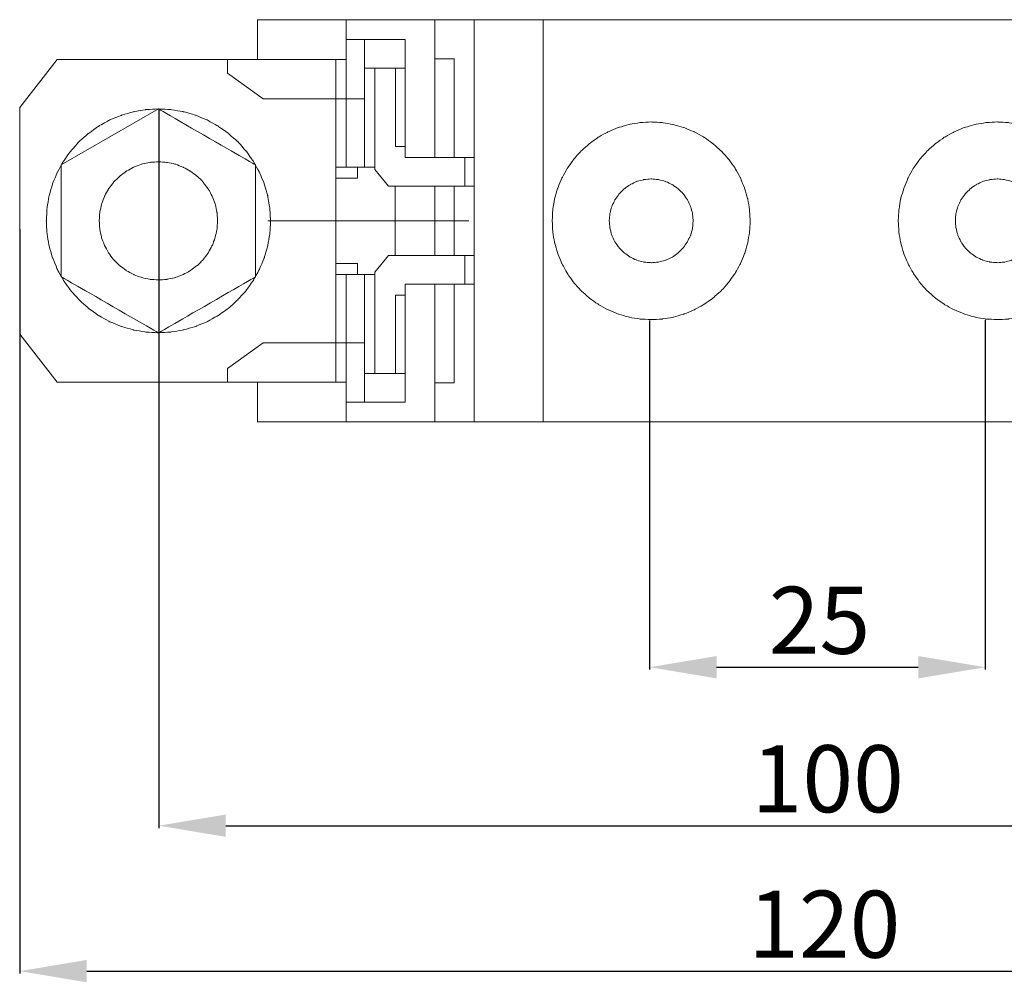
# Model space of a CAD drawing. Units: centimetres. Extents: x -29 to 356, y 22 to 139.
# Drawn here: x 214 to 288, y 22 to 94 of the extents above; entities that cross this region are included whole.
import ezdxf

# ---------------------------------------------------------------- set-up
doc = ezdxf.new("R2010")
doc.units = ezdxf.units.CM
doc.header["$MEASUREMENT"] = 0
doc.layers.add('layer 1', color=7, linetype='Continuous')
doc.styles.get("Standard").update_dxf_attribs({"font": 'isocpeur.ttf', "height": 5})
doc.dimstyles.get("Standard").update_dxf_attribs({"dimtxt": 5, "dimasz": 5, "dimexe": 0.18, "dimexo": 0.0625, "dimgap": 1, "dimtad": 1, "dimdec": 0, "dimzin": 0, "dimdsep": 46, "dimtxsty": 'Standard', "dimcen": 0.09, "dimadec": 0, "dimazin": 0, "dimtfac": 1, "dimtdec": 0, "dimtmove": 0, "dimatfit": 3, "dimfxl": 1, "dimtolj": 1, "dimtzin": 0, "dimarcsym": 0})

# ---------------------------------------------------------------- blocks, each defined once
blk = doc.blocks.new('A$C0FCE60CB')
at = {"layer": 'layer 1', "lineweight": 9}
for points in [[(59.999, 29.999), (59.999, 29.999), (17.728, 29.999), (17.728, 29.999)], [(17.728, 29.999), (17.728, 29.999), (17.728, 27.039), (17.728, 27.039)], [(24.339, 27.039), (24.339, 27.039), (24.339, 29.999), (24.339, 29.999)], [(30.958, 19.728), (30.958, 19.728), (30.958, 29.999), (30.958, 29.999)], [(33.894, 19.728), (33.894, 19.728), (33.894, 29.999), (33.894, 29.999)], [(39.041, 0), (39.041, 0), (39.041, 29.999), (39.041, 29.999)], [(59.999, 29.999), (59.999, 29.999), (102.278, 29.999), (102.278, 29.999)], [(28.747, 28.53), (28.747, 28.53), (24.339, 28.53), (24.339, 28.53)], [(25.705, 19.012), (25.705, 19.012), (25.705, 28.53), (25.705, 28.53)], [(28.747, 28.53), (28.747, 28.53), (28.747, 19.728), (28.747, 19.728)], [(0, 23.44), (0, 23.44), (2.793, 27.039), (2.793, 27.039)], [(2.793, 27.039), (2.793, 27.039), (24.339, 27.039), (24.339, 27.039)], [(15.495, 26.023), (15.495, 26.023), (15.495, 27.039), (15.495, 27.039)], [(23.577, 14.999), (23.577, 14.999), (23.577, 27.039), (23.577, 27.039)], [(24.339, 27.039), (24.339, 27.039), (24.339, 19.012), (24.339, 19.012)], [(30.958, 27.07), (30.958, 27.07), (32.392, 27.07), (32.392, 27.07)], [(32.392, 27.07), (32.392, 27.07), (32.392, 19.728), (32.392, 19.728)], [(18.151, 24.103), (18.151, 24.103), (15.495, 26.023), (15.495, 26.023)], [(28.747, 26.377), (28.747, 26.377), (25.705, 26.377), (25.705, 26.377)], [(26.498, 26.377), (26.498, 26.377), (26.498, 18.832), (26.498, 18.832)], [(28.03, 20.534), (28.03, 20.534), (28.03, 26.377), (28.03, 26.377)], [(25.705, 24.103), (25.705, 24.103), (18.151, 24.103), (18.151, 24.103)], [(0, 14.999), (0, 14.999), (0, 23.44), (0, 23.44)], [(28.747, 20.534), (28.747, 20.534), (28.03, 20.534), (28.03, 20.534)], [(28.747, 19.728), (28.747, 19.728), (33.894, 19.728), (33.894, 19.728)], [(33.192, 17.582), (33.192, 17.582), (33.192, 19.728), (33.192, 19.728)], [(33.894, 17.582), (33.894, 17.582), (33.894, 19.728), (33.894, 19.728)], [(23.577, 19.012), (23.577, 19.012), (26.498, 19.012), (26.498, 19.012)], [(25.192, 19.012), (25.192, 19.012), (25.192, 18.184), (25.192, 18.184)], [(26.498, 18.832), (26.498, 18.832), (27.509, 17.582), (27.509, 17.582)], [(25.192, 18.184), (25.192, 18.184), (23.577, 18.184), (23.577, 18.184)], [(27.509, 17.582), (27.509, 17.582), (33.894, 17.582), (33.894, 17.582)], [(28.015, 17.582), (28.015, 17.582), (28.015, 14.999), (28.015, 14.999)], [(30.951, 17.582), (30.951, 17.582), (30.951, 14.999), (30.951, 14.999)], [(32.407, 17.582), (32.407, 17.582), (32.407, 14.999), (32.407, 14.999)], [(33.894, 17.582), (33.894, 17.582), (33.894, 14.999), (33.894, 14.999)], [(0, 14.999), (0, 14.999), (0, 6.551), (0, 6.551)], [(18.513, 14.999), (18.513, 14.999), (33.487, 14.999), (33.487, 14.999)], [(23.577, 14.999), (23.577, 14.999), (23.577, 2.959), (23.577, 2.959)], [(28.015, 12.409), (28.015, 12.409), (28.015, 14.999), (28.015, 14.999)], [(30.951, 12.409), (30.951, 12.409), (30.951, 14.999), (30.951, 14.999)], [(32.407, 12.409), (32.407, 12.409), (32.407, 14.999), (32.407, 14.999)], [(33.894, 12.409), (33.894, 12.409), (33.894, 14.999), (33.894, 14.999)], [(25.192, 11.807), (25.192, 11.807), (23.577, 11.807), (23.577, 11.807)], [(25.192, 10.986), (25.192, 10.986), (25.192, 11.807), (25.192, 11.807)], [(26.498, 11.166), (26.498, 11.166), (27.509, 12.409), (27.509, 12.409)], [(27.509, 12.409), (27.509, 12.409), (33.894, 12.409), (33.894, 12.409)], [(33.192, 12.409), (33.192, 12.409), (33.192, 10.263), (33.192, 10.263)], [(33.894, 12.409), (33.894, 12.409), (33.894, 10.263), (33.894, 10.263)], [(26.498, 3.614), (26.498, 3.614), (26.498, 11.166), (26.498, 11.166)], [(23.577, 10.986), (23.577, 10.986), (26.498, 10.986), (26.498, 10.986)], [(24.339, 2.959), (24.339, 2.959), (24.339, 10.986), (24.339, 10.986)], [(25.705, 10.986), (25.705, 10.986), (25.705, 1.461), (25.705, 1.461)], [(28.747, 1.461), (28.747, 1.461), (28.747, 10.263), (28.747, 10.263)], [(28.747, 10.263), (28.747, 10.263), (33.894, 10.263), (33.894, 10.263)], [(30.958, 10.263), (30.958, 10.263), (30.958, 0), (30.958, 0)], [(32.392, 2.922), (32.392, 2.922), (32.392, 10.263), (32.392, 10.263)], [(33.894, 10.263), (33.894, 10.263), (33.894, 0), (33.894, 0)], [(28.747, 9.465), (28.747, 9.465), (28.03, 9.465), (28.03, 9.465)], [(28.03, 9.465), (28.03, 9.465), (28.03, 3.614), (28.03, 3.614)], [(0, 6.551), (0, 6.551), (2.793, 2.959), (2.793, 2.959)], [(18.151, 5.888), (18.151, 5.888), (15.495, 3.976), (15.495, 3.976)], [(25.705, 5.888), (25.705, 5.888), (18.151, 5.888), (18.151, 5.888)], [(15.495, 3.976), (15.495, 3.976), (15.495, 2.959), (15.495, 2.959)], [(2.793, 2.959), (2.793, 2.959), (24.339, 2.959), (24.339, 2.959)], [(17.728, 0), (17.728, 0), (17.728, 2.959), (17.728, 2.959)], [(24.339, 2.959), (24.339, 2.959), (24.339, 0), (24.339, 0)], [(28.747, 3.614), (28.747, 3.614), (25.705, 3.614), (25.705, 3.614)], [(30.958, 2.922), (30.958, 2.922), (32.392, 2.922), (32.392, 2.922)], [(28.747, 1.461), (28.747, 1.461), (24.339, 1.461), (24.339, 1.461)], [(59.999, 0), (59.999, 0), (17.728, 0), (17.728, 0)], [(59.999, 0), (59.999, 0), (102.278, 0), (102.278, 0)]]:
    blk.add_open_spline(points, degree=3, dxfattribs=at)
for points, knots in [([(18.709, 14.999), (18.709, 14.999), (18.657, 15.933), (18.657, 15.933), (18.657, 15.933), (18.657, 15.933), (18.498, 16.851), (18.498, 16.851), (18.498, 16.851), (18.498, 16.851), (18.241, 17.755), (18.241, 17.755), (18.241, 17.755), (18.241, 17.755), (17.879, 18.621), (17.879, 18.621), (17.879, 18.621), (17.879, 18.621), (17.426, 19.442), (17.426, 19.442), (17.426, 19.442), (17.426, 19.442), (16.883, 20.202), (16.883, 20.202), (16.883, 20.202), (16.883, 20.202), (16.257, 20.903), (16.257, 20.903), (16.257, 20.903), (16.257, 20.903), (15.562, 21.52), (15.562, 21.52), (15.562, 21.52), (15.562, 21.52), (14.793, 22.062), (14.793, 22.062), (14.793, 22.062), (14.793, 22.062), (13.978, 22.522), (13.978, 22.522), (13.978, 22.522), (13.978, 22.522), (13.11, 22.875), (13.11, 22.875), (13.11, 22.875), (13.11, 22.875), (12.204, 23.139), (12.204, 23.139), (12.204, 23.139), (12.204, 23.139), (11.283, 23.289), (11.283, 23.289), (11.283, 23.289), (11.283, 23.289), (10.347, 23.342), (10.347, 23.342), (10.347, 23.342), (10.347, 23.342), (9.412, 23.289), (9.412, 23.289), (9.412, 23.289), (9.412, 23.289), (8.483, 23.139), (8.483, 23.139), (8.483, 23.139), (8.483, 23.139), (7.585, 22.875), (7.585, 22.875), (7.585, 22.875), (7.585, 22.875), (6.717, 22.522), (6.717, 22.522), (6.717, 22.522), (6.717, 22.522), (5.894, 22.062), (5.894, 22.062), (5.894, 22.062), (5.894, 22.062), (5.132, 21.52), (5.132, 21.52), (5.132, 21.52), (5.132, 21.52), (4.43, 20.903), (4.43, 20.903), (4.43, 20.903), (4.43, 20.903), (3.804, 20.202), (3.804, 20.202), (3.804, 20.202), (3.804, 20.202), (3.268, 19.442), (3.268, 19.442), (3.268, 19.442), (3.268, 19.442), (2.808, 18.621), (2.808, 18.621), (2.808, 18.621), (2.808, 18.621), (2.453, 17.755), (2.453, 17.755), (2.453, 17.755), (2.453, 17.755), (2.189, 16.851), (2.189, 16.851), (2.189, 16.851), (2.189, 16.851), (2.038, 15.933), (2.038, 15.933), (2.038, 15.933), (2.038, 15.933), (1.985, 14.999), (1.985, 14.999), (1.985, 14.999), (1.985, 14.999), (2.038, 14.065), (2.038, 14.065), (2.038, 14.065), (2.038, 14.065), (2.189, 13.139), (2.189, 13.139), (2.189, 13.139), (2.189, 13.139), (2.453, 12.243), (2.453, 12.243), (2.453, 12.243), (2.453, 12.243), (2.808, 11.378), (2.808, 11.378), (2.808, 11.378), (2.808, 11.378), (3.268, 10.556), (3.268, 10.556), (3.268, 10.556), (3.268, 10.556), (3.804, 9.796), (3.804, 9.796), (3.804, 9.796), (3.804, 9.796), (4.43, 9.096), (4.43, 9.096), (4.43, 9.096), (4.43, 9.096), (5.132, 8.471), (5.132, 8.471), (5.132, 8.471), (5.132, 8.471), (5.894, 7.929), (5.894, 7.929), (5.894, 7.929), (5.894, 7.929), (6.717, 7.477), (6.717, 7.477), (6.717, 7.477), (6.717, 7.477), (7.585, 7.116), (7.585, 7.116), (7.585, 7.116), (7.585, 7.116), (8.483, 6.86), (8.483, 6.86), (8.483, 6.86), (8.483, 6.86), (9.412, 6.702), (9.412, 6.702), (9.412, 6.702), (9.412, 6.702), (10.347, 6.649), (10.347, 6.649), (10.347, 6.649), (10.347, 6.649), (11.283, 6.702), (11.283, 6.702), (11.283, 6.702), (11.283, 6.702), (12.204, 6.86), (12.204, 6.86), (12.204, 6.86), (12.204, 6.86), (13.11, 7.116), (13.11, 7.116), (13.11, 7.116), (13.11, 7.116), (13.978, 7.477), (13.978, 7.477), (13.978, 7.477), (13.978, 7.477), (14.793, 7.929), (14.793, 7.929), (14.793, 7.929), (14.793, 7.929), (15.562, 8.471), (15.562, 8.471), (15.562, 8.471), (15.562, 8.471), (16.257, 9.096), (16.257, 9.096), (16.257, 9.096), (16.257, 9.096), (16.883, 9.796), (16.883, 9.796), (16.883, 9.796), (16.883, 9.796), (17.426, 10.556), (17.426, 10.556), (17.426, 10.556), (17.426, 10.556), (17.879, 11.378), (17.879, 11.378), (17.879, 11.378), (17.879, 11.378), (18.241, 12.243), (18.241, 12.243), (18.241, 12.243), (18.241, 12.243), (18.498, 13.139), (18.498, 13.139), (18.498, 13.139), (18.498, 13.139), (18.657, 14.065), (18.657, 14.065), (18.657, 14.065), (18.657, 14.065), (18.709, 14.999), (18.709, 14.999)], [0, 0, 0, 0, 0.017544, 0.017544, 0.017544, 0.026316, 0.035088, 0.035088, 0.035088, 0.04386, 0.052632, 0.052632, 0.052632, 0.061404, 0.070175, 0.070175, 0.070175, 0.078947, 0.087719, 0.087719, 0.087719, 0.096491, 0.105263, 0.105263, 0.105263, 0.114035, 0.122807, 0.122807, 0.122807, 0.131579, 0.140351, 0.140351, 0.140351, 0.149123, 0.157895, 0.157895, 0.157895, 0.166667, 0.175439, 0.175439, 0.175439, 0.184211, 0.192982, 0.192982, 0.192982, 0.201754, 0.210526, 0.210526, 0.210526, 0.219298, 0.22807, 0.22807, 0.22807, 0.236842, 0.245614, 0.245614, 0.245614, 0.254386, 0.263158, 0.263158, 0.263158, 0.27193, 0.280702, 0.280702, 0.280702, 0.289474, 0.298246, 0.298246, 0.298246, 0.307018, 0.315789, 0.315789, 0.315789, 0.324561, 0.333333, 0.333333, 0.333333, 0.342105, 0.350877, 0.350877, 0.350877, 0.359649, 0.368421, 0.368421, 0.368421, 0.377193, 0.385965, 0.385965, 0.385965, 0.394737, 0.403509, 0.403509, 0.403509, 0.412281, 0.421053, 0.421053, 0.421053, 0.429825, 0.438596, 0.438596, 0.438596, 0.447368, 0.45614, 0.45614, 0.45614, 0.464912, 0.473684, 0.473684, 0.473684, 0.482456, 0.491228, 0.491228, 0.491228, 0.5, 0.508772, 0.508772, 0.508772, 0.517544, 0.526316, 0.526316, 0.526316, 0.535088, 0.54386, 0.54386, 0.54386, 0.552632, 0.561404, 0.561404, 0.561404, 0.570175, 0.578947, 0.578947, 0.578947, 0.587719, 0.596491, 0.596491, 0.596491, 0.605263, 0.614035, 0.614035, 0.614035, 0.622807, 0.631579, 0.631579, 0.631579, 0.640351, 0.649123, 0.649123, 0.649123, 0.657895, 0.666667, 0.666667, 0.666667, 0.675439, 0.684211, 0.684211, 0.684211, 0.692982, 0.701754, 0.701754, 0.701754, 0.710526, 0.719298, 0.719298, 0.719298, 0.72807, 0.736842, 0.736842, 0.736842, 0.745614, 0.754386, 0.754386, 0.754386, 0.763158, 0.77193, 0.77193, 0.77193, 0.780702, 0.789474, 0.789474, 0.789474, 0.798246, 0.807018, 0.807018, 0.807018, 0.815789, 0.824561, 0.824561, 0.824561, 0.833333, 0.842105, 0.842105, 0.842105, 0.850877, 0.859649, 0.859649, 0.859649, 0.868421, 0.877193, 0.877193, 0.877193, 0.885965, 0.894737, 0.894737, 0.894737, 0.903509, 0.912281, 0.912281, 0.912281, 0.921053, 0.929825, 0.929825, 0.929825, 0.938596, 0.947368, 0.947368, 0.947368, 0.95614, 0.964912, 0.964912, 0.964912, 0.982456, 1, 1, 1, 1]), ([(10.347, 23.342), (10.347, 23.342), (3.102, 19.171), (3.102, 19.171), (3.102, 19.171), (3.102, 19.171), (3.102, 10.82), (3.102, 10.82), (3.102, 10.82), (3.102, 10.82), (10.347, 6.649), (10.347, 6.649), (10.347, 6.649), (10.347, 6.649), (17.592, 10.82), (17.592, 10.82), (17.592, 10.82), (17.592, 10.82), (17.592, 19.171), (17.592, 19.171), (17.592, 19.171), (17.592, 19.171), (10.347, 23.342), (10.347, 23.342)], [0, 0, 0, 0, 0.142857, 0.142857, 0.142857, 0.214286, 0.285714, 0.285714, 0.285714, 0.357143, 0.428571, 0.428571, 0.428571, 0.5, 0.571429, 0.571429, 0.571429, 0.642857, 0.714286, 0.714286, 0.714286, 0.857143, 1, 1, 1, 1]), ([(54.482, 14.999), (54.482, 14.999), (54.437, 15.82), (54.437, 15.82), (54.437, 15.82), (54.437, 15.82), (54.294, 16.641), (54.294, 16.641), (54.294, 16.641), (54.294, 16.641), (54.067, 17.431), (54.067, 17.431), (54.067, 17.431), (54.067, 17.431), (53.75, 18.199), (53.75, 18.199), (53.75, 18.199), (53.75, 18.199), (53.35, 18.922), (53.35, 18.922), (53.35, 18.922), (53.35, 18.922), (52.867, 19.592), (52.867, 19.592), (52.867, 19.592), (52.867, 19.592), (52.317, 20.21), (52.317, 20.21), (52.317, 20.21), (52.317, 20.21), (51.698, 20.76), (51.698, 20.76), (51.698, 20.76), (51.698, 20.76), (51.026, 21.241), (51.026, 21.241), (51.026, 21.241), (51.026, 21.241), (50.301, 21.64), (50.301, 21.64), (50.301, 21.64), (50.301, 21.64), (49.539, 21.957), (49.539, 21.957), (49.539, 21.957), (49.539, 21.957), (48.739, 22.183), (48.739, 22.183), (48.739, 22.183), (48.739, 22.183), (47.924, 22.326), (47.924, 22.326), (47.924, 22.326), (47.924, 22.326), (47.094, 22.371), (47.094, 22.371), (47.094, 22.371), (47.094, 22.371), (46.271, 22.326), (46.271, 22.326), (46.271, 22.326), (46.271, 22.326), (45.456, 22.183), (45.456, 22.183), (45.456, 22.183), (45.456, 22.183), (44.656, 21.957), (44.656, 21.957), (44.656, 21.957), (44.656, 21.957), (43.894, 21.64), (43.894, 21.64), (43.894, 21.64), (43.894, 21.64), (43.169, 21.241), (43.169, 21.241), (43.169, 21.241), (43.169, 21.241), (42.49, 20.76), (42.49, 20.76), (42.49, 20.76), (42.49, 20.76), (41.871, 20.21), (41.871, 20.21), (41.871, 20.21), (41.871, 20.21), (41.32, 19.592), (41.32, 19.592), (41.32, 19.592), (41.32, 19.592), (40.845, 18.922), (40.845, 18.922), (40.845, 18.922), (40.845, 18.922), (40.445, 18.199), (40.445, 18.199), (40.445, 18.199), (40.445, 18.199), (40.128, 17.431), (40.128, 17.431), (40.128, 17.431), (40.128, 17.431), (39.894, 16.641), (39.894, 16.641), (39.894, 16.641), (39.894, 16.641), (39.758, 15.82), (39.758, 15.82), (39.758, 15.82), (39.758, 15.82), (39.713, 14.999), (39.713, 14.999), (39.713, 14.999), (39.713, 14.999), (39.758, 14.171), (39.758, 14.171), (39.758, 14.171), (39.758, 14.171), (39.894, 13.358), (39.894, 13.358), (39.894, 13.358), (39.894, 13.358), (40.128, 12.56), (40.128, 12.56), (40.128, 12.56), (40.128, 12.56), (40.445, 11.799), (40.445, 11.799), (40.445, 11.799), (40.445, 11.799), (40.845, 11.076), (40.845, 11.076), (40.845, 11.076), (40.845, 11.076), (41.32, 10.398), (41.32, 10.398), (41.32, 10.398), (41.32, 10.398), (41.871, 9.781), (41.871, 9.781), (41.871, 9.781), (41.871, 9.781), (42.49, 9.231), (42.49, 9.231), (42.49, 9.231), (42.49, 9.231), (43.169, 8.757), (43.169, 8.757), (43.169, 8.757), (43.169, 8.757), (43.894, 8.358), (43.894, 8.358), (43.894, 8.358), (43.894, 8.358), (44.656, 8.042), (44.656, 8.042), (44.656, 8.042), (44.656, 8.042), (45.456, 7.808), (45.456, 7.808), (45.456, 7.808), (45.456, 7.808), (46.271, 7.673), (46.271, 7.673), (46.271, 7.673), (46.271, 7.673), (47.094, 7.628), (47.094, 7.628), (47.094, 7.628), (47.094, 7.628), (47.924, 7.673), (47.924, 7.673), (47.924, 7.673), (47.924, 7.673), (48.739, 7.808), (48.739, 7.808), (48.739, 7.808), (48.739, 7.808), (49.539, 8.042), (49.539, 8.042), (49.539, 8.042), (49.539, 8.042), (50.301, 8.358), (50.301, 8.358), (50.301, 8.358), (50.301, 8.358), (51.026, 8.757), (51.026, 8.757), (51.026, 8.757), (51.026, 8.757), (51.698, 9.231), (51.698, 9.231), (51.698, 9.231), (51.698, 9.231), (52.317, 9.781), (52.317, 9.781), (52.317, 9.781), (52.317, 9.781), (52.867, 10.398), (52.867, 10.398), (52.867, 10.398), (52.867, 10.398), (53.35, 11.076), (53.35, 11.076), (53.35, 11.076), (53.35, 11.076), (53.75, 11.799), (53.75, 11.799), (53.75, 11.799), (53.75, 11.799), (54.067, 12.56), (54.067, 12.56), (54.067, 12.56), (54.067, 12.56), (54.294, 13.358), (54.294, 13.358), (54.294, 13.358), (54.294, 13.358), (54.437, 14.171), (54.437, 14.171), (54.437, 14.171), (54.437, 14.171), (54.482, 14.999), (54.482, 14.999)], [0, 0, 0, 0, 0.017544, 0.017544, 0.017544, 0.026316, 0.035088, 0.035088, 0.035088, 0.04386, 0.052632, 0.052632, 0.052632, 0.061404, 0.070175, 0.070175, 0.070175, 0.078947, 0.087719, 0.087719, 0.087719, 0.096491, 0.105263, 0.105263, 0.105263, 0.114035, 0.122807, 0.122807, 0.122807, 0.131579, 0.140351, 0.140351, 0.140351, 0.149123, 0.157895, 0.157895, 0.157895, 0.166667, 0.175439, 0.175439, 0.175439, 0.184211, 0.192982, 0.192982, 0.192982, 0.201754, 0.210526, 0.210526, 0.210526, 0.219298, 0.22807, 0.22807, 0.22807, 0.236842, 0.245614, 0.245614, 0.245614, 0.254386, 0.263158, 0.263158, 0.263158, 0.27193, 0.280702, 0.280702, 0.280702, 0.289474, 0.298246, 0.298246, 0.298246, 0.307018, 0.315789, 0.315789, 0.315789, 0.324561, 0.333333, 0.333333, 0.333333, 0.342105, 0.350877, 0.350877, 0.350877, 0.359649, 0.368421, 0.368421, 0.368421, 0.377193, 0.385965, 0.385965, 0.385965, 0.394737, 0.403509, 0.403509, 0.403509, 0.412281, 0.421053, 0.421053, 0.421053, 0.429825, 0.438596, 0.438596, 0.438596, 0.447368, 0.45614, 0.45614, 0.45614, 0.464912, 0.473684, 0.473684, 0.473684, 0.482456, 0.491228, 0.491228, 0.491228, 0.5, 0.508772, 0.508772, 0.508772, 0.517544, 0.526316, 0.526316, 0.526316, 0.535088, 0.54386, 0.54386, 0.54386, 0.552632, 0.561404, 0.561404, 0.561404, 0.570175, 0.578947, 0.578947, 0.578947, 0.587719, 0.596491, 0.596491, 0.596491, 0.605263, 0.614035, 0.614035, 0.614035, 0.622807, 0.631579, 0.631579, 0.631579, 0.640351, 0.649123, 0.649123, 0.649123, 0.657895, 0.666667, 0.666667, 0.666667, 0.675439, 0.684211, 0.684211, 0.684211, 0.692982, 0.701754, 0.701754, 0.701754, 0.710526, 0.719298, 0.719298, 0.719298, 0.72807, 0.736842, 0.736842, 0.736842, 0.745614, 0.754386, 0.754386, 0.754386, 0.763158, 0.77193, 0.77193, 0.77193, 0.780702, 0.789474, 0.789474, 0.789474, 0.798246, 0.807018, 0.807018, 0.807018, 0.815789, 0.824561, 0.824561, 0.824561, 0.833333, 0.842105, 0.842105, 0.842105, 0.850877, 0.859649, 0.859649, 0.859649, 0.868421, 0.877193, 0.877193, 0.877193, 0.885965, 0.894737, 0.894737, 0.894737, 0.903509, 0.912281, 0.912281, 0.912281, 0.921053, 0.929825, 0.929825, 0.929825, 0.938596, 0.947368, 0.947368, 0.947368, 0.95614, 0.964912, 0.964912, 0.964912, 0.982456, 1, 1, 1, 1]), ([(80.293, 14.999), (80.293, 14.999), (80.248, 15.82), (80.248, 15.82), (80.248, 15.82), (80.248, 15.82), (80.112, 16.641), (80.112, 16.641), (80.112, 16.641), (80.112, 16.641), (79.878, 17.431), (79.878, 17.431), (79.878, 17.431), (79.878, 17.431), (79.561, 18.199), (79.561, 18.199), (79.561, 18.199), (79.561, 18.199), (79.161, 18.922), (79.161, 18.922), (79.161, 18.922), (79.161, 18.922), (78.686, 19.592), (78.686, 19.592), (78.686, 19.592), (78.686, 19.592), (78.135, 20.21), (78.135, 20.21), (78.135, 20.21), (78.135, 20.21), (77.516, 20.76), (77.516, 20.76), (77.516, 20.76), (77.516, 20.76), (76.837, 21.241), (76.837, 21.241), (76.837, 21.241), (76.837, 21.241), (76.112, 21.64), (76.112, 21.64), (76.112, 21.64), (76.112, 21.64), (75.35, 21.957), (75.35, 21.957), (75.35, 21.957), (75.35, 21.957), (74.55, 22.183), (74.55, 22.183), (74.55, 22.183), (74.55, 22.183), (73.735, 22.326), (73.735, 22.326), (73.735, 22.326), (73.735, 22.326), (72.913, 22.371), (72.913, 22.371), (72.913, 22.371), (72.913, 22.371), (72.082, 22.326), (72.082, 22.326), (72.082, 22.326), (72.082, 22.326), (71.267, 22.183), (71.267, 22.183), (71.267, 22.183), (71.267, 22.183), (70.467, 21.957), (70.467, 21.957), (70.467, 21.957), (70.467, 21.957), (69.705, 21.64), (69.705, 21.64), (69.705, 21.64), (69.705, 21.64), (68.98, 21.241), (68.98, 21.241), (68.98, 21.241), (68.98, 21.241), (68.301, 20.76), (68.301, 20.76), (68.301, 20.76), (68.301, 20.76), (67.682, 20.21), (67.682, 20.21), (67.682, 20.21), (67.682, 20.21), (67.131, 19.592), (67.131, 19.592), (67.131, 19.592), (67.131, 19.592), (66.656, 18.922), (66.656, 18.922), (66.656, 18.922), (66.656, 18.922), (66.256, 18.199), (66.256, 18.199), (66.256, 18.199), (66.256, 18.199), (65.939, 17.431), (65.939, 17.431), (65.939, 17.431), (65.939, 17.431), (65.705, 16.641), (65.705, 16.641), (65.705, 16.641), (65.705, 16.641), (65.569, 15.82), (65.569, 15.82), (65.569, 15.82), (65.569, 15.82), (65.524, 14.999), (65.524, 14.999), (65.524, 14.999), (65.524, 14.999), (65.569, 14.171), (65.569, 14.171), (65.569, 14.171), (65.569, 14.171), (65.705, 13.358), (65.705, 13.358), (65.705, 13.358), (65.705, 13.358), (65.939, 12.56), (65.939, 12.56), (65.939, 12.56), (65.939, 12.56), (66.256, 11.799), (66.256, 11.799), (66.256, 11.799), (66.256, 11.799), (66.656, 11.076), (66.656, 11.076), (66.656, 11.076), (66.656, 11.076), (67.131, 10.398), (67.131, 10.398), (67.131, 10.398), (67.131, 10.398), (67.682, 9.781), (67.682, 9.781), (67.682, 9.781), (67.682, 9.781), (68.301, 9.231), (68.301, 9.231), (68.301, 9.231), (68.301, 9.231), (68.98, 8.757), (68.98, 8.757), (68.98, 8.757), (68.98, 8.757), (69.705, 8.358), (69.705, 8.358), (69.705, 8.358), (69.705, 8.358), (70.467, 8.042), (70.467, 8.042), (70.467, 8.042), (70.467, 8.042), (71.267, 7.808), (71.267, 7.808), (71.267, 7.808), (71.267, 7.808), (72.082, 7.673), (72.082, 7.673), (72.082, 7.673), (72.082, 7.673), (72.913, 7.628), (72.913, 7.628), (72.913, 7.628), (72.913, 7.628), (73.735, 7.673), (73.735, 7.673), (73.735, 7.673), (73.735, 7.673), (74.55, 7.808), (74.55, 7.808), (74.55, 7.808), (74.55, 7.808), (75.35, 8.042), (75.35, 8.042), (75.35, 8.042), (75.35, 8.042), (76.112, 8.358), (76.112, 8.358), (76.112, 8.358), (76.112, 8.358), (76.837, 8.757), (76.837, 8.757), (76.837, 8.757), (76.837, 8.757), (77.516, 9.231), (77.516, 9.231), (77.516, 9.231), (77.516, 9.231), (78.135, 9.781), (78.135, 9.781), (78.135, 9.781), (78.135, 9.781), (78.686, 10.398), (78.686, 10.398), (78.686, 10.398), (78.686, 10.398), (79.161, 11.076), (79.161, 11.076), (79.161, 11.076), (79.161, 11.076), (79.561, 11.799), (79.561, 11.799), (79.561, 11.799), (79.561, 11.799), (79.878, 12.56), (79.878, 12.56), (79.878, 12.56), (79.878, 12.56), (80.112, 13.358), (80.112, 13.358), (80.112, 13.358), (80.112, 13.358), (80.248, 14.171), (80.248, 14.171), (80.248, 14.171), (80.248, 14.171), (80.293, 14.999), (80.293, 14.999)], [0, 0, 0, 0, 0.017544, 0.017544, 0.017544, 0.026316, 0.035088, 0.035088, 0.035088, 0.04386, 0.052632, 0.052632, 0.052632, 0.061404, 0.070175, 0.070175, 0.070175, 0.078947, 0.087719, 0.087719, 0.087719, 0.096491, 0.105263, 0.105263, 0.105263, 0.114035, 0.122807, 0.122807, 0.122807, 0.131579, 0.140351, 0.140351, 0.140351, 0.149123, 0.157895, 0.157895, 0.157895, 0.166667, 0.175439, 0.175439, 0.175439, 0.184211, 0.192982, 0.192982, 0.192982, 0.201754, 0.210526, 0.210526, 0.210526, 0.219298, 0.22807, 0.22807, 0.22807, 0.236842, 0.245614, 0.245614, 0.245614, 0.254386, 0.263158, 0.263158, 0.263158, 0.27193, 0.280702, 0.280702, 0.280702, 0.289474, 0.298246, 0.298246, 0.298246, 0.307018, 0.315789, 0.315789, 0.315789, 0.324561, 0.333333, 0.333333, 0.333333, 0.342105, 0.350877, 0.350877, 0.350877, 0.359649, 0.368421, 0.368421, 0.368421, 0.377193, 0.385965, 0.385965, 0.385965, 0.394737, 0.403509, 0.403509, 0.403509, 0.412281, 0.421053, 0.421053, 0.421053, 0.429825, 0.438596, 0.438596, 0.438596, 0.447368, 0.45614, 0.45614, 0.45614, 0.464912, 0.473684, 0.473684, 0.473684, 0.482456, 0.491228, 0.491228, 0.491228, 0.5, 0.508772, 0.508772, 0.508772, 0.517544, 0.526316, 0.526316, 0.526316, 0.535088, 0.54386, 0.54386, 0.54386, 0.552632, 0.561404, 0.561404, 0.561404, 0.570175, 0.578947, 0.578947, 0.578947, 0.587719, 0.596491, 0.596491, 0.596491, 0.605263, 0.614035, 0.614035, 0.614035, 0.622807, 0.631579, 0.631579, 0.631579, 0.640351, 0.649123, 0.649123, 0.649123, 0.657895, 0.666667, 0.666667, 0.666667, 0.675439, 0.684211, 0.684211, 0.684211, 0.692982, 0.701754, 0.701754, 0.701754, 0.710526, 0.719298, 0.719298, 0.719298, 0.72807, 0.736842, 0.736842, 0.736842, 0.745614, 0.754386, 0.754386, 0.754386, 0.763158, 0.77193, 0.77193, 0.77193, 0.780702, 0.789474, 0.789474, 0.789474, 0.798246, 0.807018, 0.807018, 0.807018, 0.815789, 0.824561, 0.824561, 0.824561, 0.833333, 0.842105, 0.842105, 0.842105, 0.850877, 0.859649, 0.859649, 0.859649, 0.868421, 0.877193, 0.877193, 0.877193, 0.885965, 0.894737, 0.894737, 0.894737, 0.903509, 0.912281, 0.912281, 0.912281, 0.921053, 0.929825, 0.929825, 0.929825, 0.938596, 0.947368, 0.947368, 0.947368, 0.95614, 0.964912, 0.964912, 0.964912, 0.982456, 1, 1, 1, 1]), ([(14.762, 14.999), (14.762, 14.999), (14.717, 15.624), (14.717, 15.624), (14.717, 15.624), (14.717, 15.624), (14.581, 16.242), (14.581, 16.242), (14.581, 16.242), (14.581, 16.242), (14.362, 16.829), (14.362, 16.829), (14.362, 16.829), (14.362, 16.829), (14.06, 17.379), (14.06, 17.379), (14.06, 17.379), (14.06, 17.379), (13.683, 17.883), (13.683, 17.883), (13.683, 17.883), (13.683, 17.883), (13.238, 18.327), (13.238, 18.327), (13.238, 18.327), (13.238, 18.327), (12.732, 18.704), (12.732, 18.704), (12.732, 18.704), (12.732, 18.704), (12.181, 19.005), (12.181, 19.005), (12.181, 19.005), (12.181, 19.005), (11.593, 19.231), (11.593, 19.231), (11.593, 19.231), (11.593, 19.231), (10.974, 19.359), (10.974, 19.359), (10.974, 19.359), (10.974, 19.359), (10.347, 19.404), (10.347, 19.404), (10.347, 19.404), (10.347, 19.404), (9.721, 19.359), (9.721, 19.359), (9.721, 19.359), (9.721, 19.359), (9.102, 19.231), (9.102, 19.231), (9.102, 19.231), (9.102, 19.231), (8.513, 19.005), (8.513, 19.005), (8.513, 19.005), (8.513, 19.005), (7.955, 18.704), (7.955, 18.704), (7.955, 18.704), (7.955, 18.704), (7.457, 18.327), (7.457, 18.327), (7.457, 18.327), (7.457, 18.327), (7.004, 17.883), (7.004, 17.883), (7.004, 17.883), (7.004, 17.883), (6.626, 17.379), (6.626, 17.379), (6.626, 17.379), (6.626, 17.379), (6.325, 16.829), (6.325, 16.829), (6.325, 16.829), (6.325, 16.829), (6.106, 16.242), (6.106, 16.242), (6.106, 16.242), (6.106, 16.242), (5.97, 15.624), (5.97, 15.624), (5.97, 15.624), (5.97, 15.624), (5.932, 14.999), (5.932, 14.999), (5.932, 14.999), (5.932, 14.999), (5.97, 14.367), (5.97, 14.367), (5.97, 14.367), (5.97, 14.367), (6.106, 13.757), (6.106, 13.757), (6.106, 13.757), (6.106, 13.757), (6.325, 13.169), (6.325, 13.169), (6.325, 13.169), (6.325, 13.169), (6.626, 12.612), (6.626, 12.612), (6.626, 12.612), (6.626, 12.612), (7.004, 12.108), (7.004, 12.108), (7.004, 12.108), (7.004, 12.108), (7.457, 11.663), (7.457, 11.663), (7.457, 11.663), (7.457, 11.663), (7.955, 11.287), (7.955, 11.287), (7.955, 11.287), (7.955, 11.287), (8.513, 10.986), (8.513, 10.986), (8.513, 10.986), (8.513, 10.986), (9.102, 10.767), (9.102, 10.767), (9.102, 10.767), (9.102, 10.767), (9.721, 10.632), (9.721, 10.632), (9.721, 10.632), (9.721, 10.632), (10.347, 10.587), (10.347, 10.587), (10.347, 10.587), (10.347, 10.587), (10.974, 10.632), (10.974, 10.632), (10.974, 10.632), (10.974, 10.632), (11.593, 10.767), (11.593, 10.767), (11.593, 10.767), (11.593, 10.767), (12.181, 10.986), (12.181, 10.986), (12.181, 10.986), (12.181, 10.986), (12.732, 11.287), (12.732, 11.287), (12.732, 11.287), (12.732, 11.287), (13.238, 11.663), (13.238, 11.663), (13.238, 11.663), (13.238, 11.663), (13.683, 12.108), (13.683, 12.108), (13.683, 12.108), (13.683, 12.108), (14.06, 12.612), (14.06, 12.612), (14.06, 12.612), (14.06, 12.612), (14.362, 13.169), (14.362, 13.169), (14.362, 13.169), (14.362, 13.169), (14.581, 13.757), (14.581, 13.757), (14.581, 13.757), (14.581, 13.757), (14.717, 14.367), (14.717, 14.367), (14.717, 14.367), (14.717, 14.367), (14.762, 14.999), (14.762, 14.999)], [0, 0, 0, 0, 0.022222, 0.022222, 0.022222, 0.033333, 0.044444, 0.044444, 0.044444, 0.055556, 0.066667, 0.066667, 0.066667, 0.077778, 0.088889, 0.088889, 0.088889, 0.1, 0.111111, 0.111111, 0.111111, 0.122222, 0.133333, 0.133333, 0.133333, 0.144444, 0.155556, 0.155556, 0.155556, 0.166667, 0.177778, 0.177778, 0.177778, 0.188889, 0.2, 0.2, 0.2, 0.211111, 0.222222, 0.222222, 0.222222, 0.233333, 0.244444, 0.244444, 0.244444, 0.255556, 0.266667, 0.266667, 0.266667, 0.277778, 0.288889, 0.288889, 0.288889, 0.3, 0.311111, 0.311111, 0.311111, 0.322222, 0.333333, 0.333333, 0.333333, 0.344444, 0.355556, 0.355556, 0.355556, 0.366667, 0.377778, 0.377778, 0.377778, 0.388889, 0.4, 0.4, 0.4, 0.411111, 0.422222, 0.422222, 0.422222, 0.433333, 0.444444, 0.444444, 0.444444, 0.455556, 0.466667, 0.466667, 0.466667, 0.477778, 0.488889, 0.488889, 0.488889, 0.5, 0.511111, 0.511111, 0.511111, 0.522222, 0.533333, 0.533333, 0.533333, 0.544444, 0.555556, 0.555556, 0.555556, 0.566667, 0.577778, 0.577778, 0.577778, 0.588889, 0.6, 0.6, 0.6, 0.611111, 0.622222, 0.622222, 0.622222, 0.633333, 0.644444, 0.644444, 0.644444, 0.655556, 0.666667, 0.666667, 0.666667, 0.677778, 0.688889, 0.688889, 0.688889, 0.7, 0.711111, 0.711111, 0.711111, 0.722222, 0.733333, 0.733333, 0.733333, 0.744444, 0.755556, 0.755556, 0.755556, 0.766667, 0.777778, 0.777778, 0.777778, 0.788889, 0.8, 0.8, 0.8, 0.811111, 0.822222, 0.822222, 0.822222, 0.833333, 0.844444, 0.844444, 0.844444, 0.855556, 0.866667, 0.866667, 0.866667, 0.877778, 0.888889, 0.888889, 0.888889, 0.9, 0.911111, 0.911111, 0.911111, 0.922222, 0.933333, 0.933333, 0.933333, 0.944444, 0.955556, 0.955556, 0.955556, 0.977778, 1, 1, 1, 1]), ([(50.226, 14.999), (50.226, 14.999), (50.181, 15.541), (50.181, 15.541), (50.181, 15.541), (50.181, 15.541), (50.037, 16.068), (50.037, 16.068), (50.037, 16.068), (50.037, 16.068), (49.803, 16.558), (49.803, 16.558), (49.803, 16.558), (49.803, 16.558), (49.494, 17.002), (49.494, 17.002), (49.494, 17.002), (49.494, 17.002), (49.109, 17.394), (49.109, 17.394), (49.109, 17.394), (49.109, 17.394), (48.663, 17.702), (48.663, 17.702), (48.663, 17.702), (48.663, 17.702), (48.166, 17.936), (48.166, 17.936), (48.166, 17.936), (48.166, 17.936), (47.637, 18.071), (47.637, 18.071), (47.637, 18.071), (47.637, 18.071), (47.094, 18.124), (47.094, 18.124), (47.094, 18.124), (47.094, 18.124), (46.55, 18.071), (46.55, 18.071), (46.55, 18.071), (46.55, 18.071), (46.022, 17.936), (46.022, 17.936), (46.022, 17.936), (46.022, 17.936), (45.532, 17.702), (45.532, 17.702), (45.532, 17.702), (45.532, 17.702), (45.086, 17.394), (45.086, 17.394), (45.086, 17.394), (45.086, 17.394), (44.701, 17.002), (44.701, 17.002), (44.701, 17.002), (44.701, 17.002), (44.384, 16.558), (44.384, 16.558), (44.384, 16.558), (44.384, 16.558), (44.158, 16.068), (44.158, 16.068), (44.158, 16.068), (44.158, 16.068), (44.015, 15.541), (44.015, 15.541), (44.015, 15.541), (44.015, 15.541), (43.969, 14.999), (43.969, 14.999), (43.969, 14.999), (43.969, 14.999), (44.015, 14.457), (44.015, 14.457), (44.015, 14.457), (44.015, 14.457), (44.158, 13.93), (44.158, 13.93), (44.158, 13.93), (44.158, 13.93), (44.384, 13.433), (44.384, 13.433), (44.384, 13.433), (44.384, 13.433), (44.701, 12.989), (44.701, 12.989), (44.701, 12.989), (44.701, 12.989), (45.086, 12.605), (45.086, 12.605), (45.086, 12.605), (45.086, 12.605), (45.532, 12.288), (45.532, 12.288), (45.532, 12.288), (45.532, 12.288), (46.022, 12.062), (46.022, 12.062), (46.022, 12.062), (46.022, 12.062), (46.55, 11.92), (46.55, 11.92), (46.55, 11.92), (46.55, 11.92), (47.094, 11.874), (47.094, 11.874), (47.094, 11.874), (47.094, 11.874), (47.637, 11.92), (47.637, 11.92), (47.637, 11.92), (47.637, 11.92), (48.166, 12.062), (48.166, 12.062), (48.166, 12.062), (48.166, 12.062), (48.663, 12.288), (48.663, 12.288), (48.663, 12.288), (48.663, 12.288), (49.109, 12.605), (49.109, 12.605), (49.109, 12.605), (49.109, 12.605), (49.494, 12.989), (49.494, 12.989), (49.494, 12.989), (49.494, 12.989), (49.803, 13.433), (49.803, 13.433), (49.803, 13.433), (49.803, 13.433), (50.037, 13.93), (50.037, 13.93), (50.037, 13.93), (50.037, 13.93), (50.181, 14.457), (50.181, 14.457), (50.181, 14.457), (50.181, 14.457), (50.226, 14.999), (50.226, 14.999)], [0, 0, 0, 0, 0.027027, 0.027027, 0.027027, 0.040541, 0.054054, 0.054054, 0.054054, 0.067568, 0.081081, 0.081081, 0.081081, 0.094595, 0.108108, 0.108108, 0.108108, 0.121622, 0.135135, 0.135135, 0.135135, 0.148649, 0.162162, 0.162162, 0.162162, 0.175676, 0.189189, 0.189189, 0.189189, 0.202703, 0.216216, 0.216216, 0.216216, 0.22973, 0.243243, 0.243243, 0.243243, 0.256757, 0.27027, 0.27027, 0.27027, 0.283784, 0.297297, 0.297297, 0.297297, 0.310811, 0.324324, 0.324324, 0.324324, 0.337838, 0.351351, 0.351351, 0.351351, 0.364865, 0.378378, 0.378378, 0.378378, 0.391892, 0.405405, 0.405405, 0.405405, 0.418919, 0.432432, 0.432432, 0.432432, 0.445946, 0.459459, 0.459459, 0.459459, 0.472973, 0.486486, 0.486486, 0.486486, 0.5, 0.513514, 0.513514, 0.513514, 0.527027, 0.540541, 0.540541, 0.540541, 0.554054, 0.567568, 0.567568, 0.567568, 0.581081, 0.594595, 0.594595, 0.594595, 0.608108, 0.621622, 0.621622, 0.621622, 0.635135, 0.648649, 0.648649, 0.648649, 0.662162, 0.675676, 0.675676, 0.675676, 0.689189, 0.702703, 0.702703, 0.702703, 0.716216, 0.72973, 0.72973, 0.72973, 0.743243, 0.756757, 0.756757, 0.756757, 0.77027, 0.783784, 0.783784, 0.783784, 0.797297, 0.810811, 0.810811, 0.810811, 0.824324, 0.837838, 0.837838, 0.837838, 0.851351, 0.864865, 0.864865, 0.864865, 0.878378, 0.891892, 0.891892, 0.891892, 0.905405, 0.918919, 0.918919, 0.918919, 0.932432, 0.945946, 0.945946, 0.945946, 0.972973, 1, 1, 1, 1]), ([(76.037, 14.999), (76.037, 14.999), (75.992, 15.541), (75.992, 15.541), (75.992, 15.541), (75.992, 15.541), (75.848, 16.068), (75.848, 16.068), (75.848, 16.068), (75.848, 16.068), (75.622, 16.558), (75.622, 16.558), (75.622, 16.558), (75.622, 16.558), (75.305, 17.002), (75.305, 17.002), (75.305, 17.002), (75.305, 17.002), (74.92, 17.394), (74.92, 17.394), (74.92, 17.394), (74.92, 17.394), (74.475, 17.702), (74.475, 17.702), (74.475, 17.702), (74.475, 17.702), (73.977, 17.936), (73.977, 17.936), (73.977, 17.936), (73.977, 17.936), (73.456, 18.071), (73.456, 18.071), (73.456, 18.071), (73.456, 18.071), (72.913, 18.124), (72.913, 18.124), (72.913, 18.124), (72.913, 18.124), (72.361, 18.071), (72.361, 18.071), (72.361, 18.071), (72.361, 18.071), (71.841, 17.936), (71.841, 17.936), (71.841, 17.936), (71.841, 17.936), (71.343, 17.702), (71.343, 17.702), (71.343, 17.702), (71.343, 17.702), (70.897, 17.394), (70.897, 17.394), (70.897, 17.394), (70.897, 17.394), (70.512, 17.002), (70.512, 17.002), (70.512, 17.002), (70.512, 17.002), (70.195, 16.558), (70.195, 16.558), (70.195, 16.558), (70.195, 16.558), (69.969, 16.068), (69.969, 16.068), (69.969, 16.068), (69.969, 16.068), (69.826, 15.541), (69.826, 15.541), (69.826, 15.541), (69.826, 15.541), (69.78, 14.999), (69.78, 14.999), (69.78, 14.999), (69.78, 14.999), (69.826, 14.457), (69.826, 14.457), (69.826, 14.457), (69.826, 14.457), (69.969, 13.93), (69.969, 13.93), (69.969, 13.93), (69.969, 13.93), (70.195, 13.433), (70.195, 13.433), (70.195, 13.433), (70.195, 13.433), (70.512, 12.989), (70.512, 12.989), (70.512, 12.989), (70.512, 12.989), (70.897, 12.605), (70.897, 12.605), (70.897, 12.605), (70.897, 12.605), (71.343, 12.288), (71.343, 12.288), (71.343, 12.288), (71.343, 12.288), (71.841, 12.062), (71.841, 12.062), (71.841, 12.062), (71.841, 12.062), (72.361, 11.92), (72.361, 11.92), (72.361, 11.92), (72.361, 11.92), (72.913, 11.874), (72.913, 11.874), (72.913, 11.874), (72.913, 11.874), (73.456, 11.92), (73.456, 11.92), (73.456, 11.92), (73.456, 11.92), (73.977, 12.062), (73.977, 12.062), (73.977, 12.062), (73.977, 12.062), (74.475, 12.288), (74.475, 12.288), (74.475, 12.288), (74.475, 12.288), (74.92, 12.605), (74.92, 12.605), (74.92, 12.605), (74.92, 12.605), (75.305, 12.989), (75.305, 12.989), (75.305, 12.989), (75.305, 12.989), (75.622, 13.433), (75.622, 13.433), (75.622, 13.433), (75.622, 13.433), (75.848, 13.93), (75.848, 13.93), (75.848, 13.93), (75.848, 13.93), (75.992, 14.457), (75.992, 14.457), (75.992, 14.457), (75.992, 14.457), (76.037, 14.999), (76.037, 14.999)], [0, 0, 0, 0, 0.027027, 0.027027, 0.027027, 0.040541, 0.054054, 0.054054, 0.054054, 0.067568, 0.081081, 0.081081, 0.081081, 0.094595, 0.108108, 0.108108, 0.108108, 0.121622, 0.135135, 0.135135, 0.135135, 0.148649, 0.162162, 0.162162, 0.162162, 0.175676, 0.189189, 0.189189, 0.189189, 0.202703, 0.216216, 0.216216, 0.216216, 0.22973, 0.243243, 0.243243, 0.243243, 0.256757, 0.27027, 0.27027, 0.27027, 0.283784, 0.297297, 0.297297, 0.297297, 0.310811, 0.324324, 0.324324, 0.324324, 0.337838, 0.351351, 0.351351, 0.351351, 0.364865, 0.378378, 0.378378, 0.378378, 0.391892, 0.405405, 0.405405, 0.405405, 0.418919, 0.432432, 0.432432, 0.432432, 0.445946, 0.459459, 0.459459, 0.459459, 0.472973, 0.486486, 0.486486, 0.486486, 0.5, 0.513514, 0.513514, 0.513514, 0.527027, 0.540541, 0.540541, 0.540541, 0.554054, 0.567568, 0.567568, 0.567568, 0.581081, 0.594595, 0.594595, 0.594595, 0.608108, 0.621622, 0.621622, 0.621622, 0.635135, 0.648649, 0.648649, 0.648649, 0.662162, 0.675676, 0.675676, 0.675676, 0.689189, 0.702703, 0.702703, 0.702703, 0.716216, 0.72973, 0.72973, 0.72973, 0.743243, 0.756757, 0.756757, 0.756757, 0.77027, 0.783784, 0.783784, 0.783784, 0.797297, 0.810811, 0.810811, 0.810811, 0.824324, 0.837838, 0.837838, 0.837838, 0.851351, 0.864865, 0.864865, 0.864865, 0.878378, 0.891892, 0.891892, 0.891892, 0.905405, 0.918919, 0.918919, 0.918919, 0.932432, 0.945946, 0.945946, 0.945946, 0.972973, 1, 1, 1, 1])]:
    blk.add_open_spline(points, degree=3, knots=knots, dxfattribs=at)
blk = doc.blocks.new('*D8')
at = {"color": 0, "lineweight": -2, "transparency": 16777216}
for p, q in [((214.459, 78.172), (214.459, 22.648)), ((334.457, 78.172), (334.457, 22.648)), ((219.459, 22.828), (329.457, 22.828))]:
    blk.add_line(p, q, dxfattribs=at)
at = {"color": 0, "transparency": 16777216}
for points in [[(219.459, 23.662), (219.459, 21.995), (214.459, 22.828)], [(329.457, 23.662), (329.457, 21.995), (334.457, 22.828)]]:
    blk.add_solid(points, dxfattribs=at)
at = {"layer": 'Defpoints', "color": 0, "transparency": 16777216}
for p in [(214.459, 78.235), (334.457, 78.235), (334.457, 22.828)]:
    blk.add_point(p, dxfattribs=at)
at = {"color": 0, "transparency": 16777216, "insert": (274.464, 26.328), "char_height": 5, "attachment_point": 5}
blk.add_mtext('\\A1;120', dxfattribs=at)
blk = doc.blocks.new('*D9')
at = {"color": 0, "lineweight": -2, "transparency": 16777216}
for p, q in [((224.828, 87.058), (224.828, 33.495)), ((324.517, 87.048), (324.517, 33.495)), ((229.828, 33.675), (319.517, 33.675))]:
    blk.add_line(p, q, dxfattribs=at)
at = {"color": 0, "transparency": 16777216}
for points in [[(229.828, 34.509), (229.828, 32.842), (224.828, 33.675)], [(319.517, 34.509), (319.517, 32.842), (324.517, 33.675)]]:
    blk.add_solid(points, dxfattribs=at)
at = {"layer": 'Defpoints', "color": 0, "transparency": 16777216}
for p in [(224.828, 87.12), (324.517, 87.11), (324.517, 33.675)]:
    blk.add_point(p, dxfattribs=at)
at = {"color": 0, "transparency": 16777216, "insert": (274.723, 37.175), "char_height": 5, "attachment_point": 5}
blk.add_mtext('\\A1;100', dxfattribs=at)
blk = doc.blocks.new('*D11')
at = {"color": 0, "lineweight": -2, "transparency": 16777216}
for p, q in [((261.438, 71.362), (261.438, 45.315)), ((286.471, 71.412), (286.471, 45.315)), ((266.438, 45.495), (281.471, 45.495))]:
    blk.add_line(p, q, dxfattribs=at)
at = {"color": 0, "transparency": 16777216}
for points in [[(266.438, 46.329), (266.438, 44.662), (261.438, 45.495)], [(281.471, 46.329), (281.471, 44.662), (286.471, 45.495)]]:
    blk.add_solid(points, dxfattribs=at)
at = {"layer": 'Defpoints', "color": 0, "transparency": 16777216}
for p in [(261.438, 71.424), (286.471, 71.475), (286.471, 45.495)]:
    blk.add_point(p, dxfattribs=at)
at = {"color": 0, "transparency": 16777216, "insert": (274.109, 48.995), "char_height": 5, "attachment_point": 5}
blk.add_mtext('\\A1;25', dxfattribs=at)

msp = doc.modelspace()

# ---------------------------------------------------------------- block references
msp.add_blockref('A$C0FCE60CB', (214.459, 63.79))

# ---------------------------------------------------------------- dimensions: what is measured, and where the dimension line sits
for base, p1, p2, picture, middle in [((324.517, 33.675), (224.828, 87.12), (324.517, 87.11), '*D9', (274.723, 33.675)), ((334.457, 22.828), (214.459, 78.235), (334.457, 78.235), '*D8', (274.464, 22.828)), ((286.471, 45.495), (261.438, 71.424), (286.471, 71.475), '*D11', (274.109, 45.495))]:
    dim = msp.add_linear_dim(base=base, p1=p1, p2=p2, dimstyle='Standard')
    dim.commit()
    dim.dimension.update_dxf_attribs({"geometry": picture, "text_midpoint": middle, "dimtype": 160})

doc.saveas('drawing.dxf')
